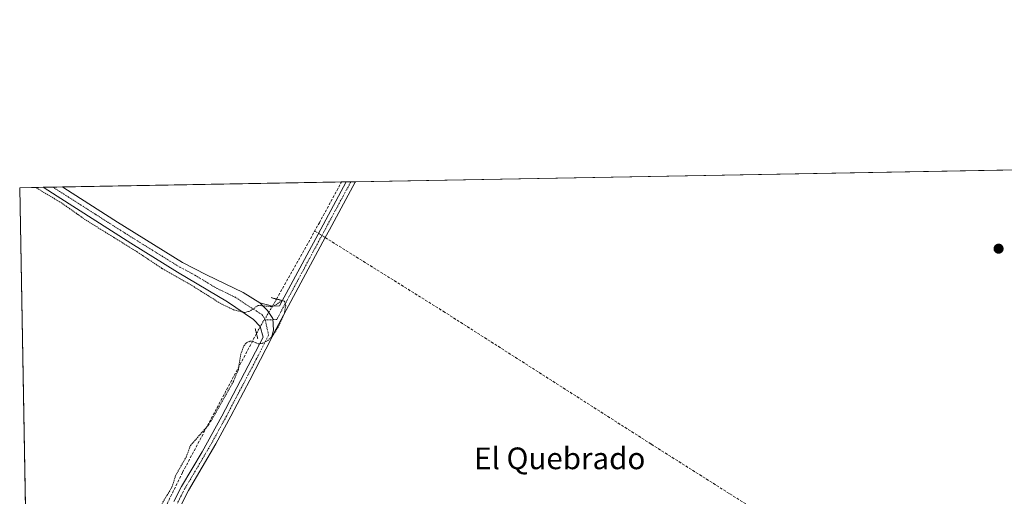
# Model space of a CAD drawing. Units: metres. Extents: x 625952 to 629447, y 4648591 to 4650967.
# Drawn here: x 625952 to 626316, y 4650791 to 4650967 of the extents above; entities that cross this region are included whole.
import ezdxf
from ezdxf.enums import TextEntityAlignment as Align

# ---------------------------------------------------------------- set-up
doc = ezdxf.new("R2010")
doc.units = ezdxf.units.M
doc.header["$MEASUREMENT"] = 0
for name, pattern in [('TRAZO_Y_PUNTO', [1, 0.5, -0.25, 0, -0.25]), ('TRAZOS', [0.75, 0.5, -0.25]), ('TRAZOS2', [0.375, 0.25, -0.125]), ('TRAZOSX2', [1.5, 1, -0.5])]:
    doc.linetypes.add(name, pattern=pattern)
for name, color, linetype, lineweight in [('Camino', 19, 'Continuous', 0), ('Camino Cxs', 19, 'Continuous', 0), ('Camino eje', 39, 'TRAZO_Y_PUNTO', 13), ('Carátula', 7, 'Continuous', 5), ('Comarca CxS', 133, 'Continuous', 0), ('Comunidad Autónoma CxS', 142, 'Continuous', 0), ('Corriente artificial lineal', 5, 'TRAZOSX2', 13), ('Corriente artificial lineal oculto', 135, 'TRAZO_Y_PUNTO', 13), ('Cultivos herbáceos CxS', 92, 'Continuous', 0), ('Curva de nivel auxiliar', 36, 'TRAZOS', 0), ('Municipio CxS', 142, 'Continuous', 0), ('Pista no pavimentada', 254, 'Continuous', 13), ('Pista no pavimentada Cxs', 254, 'Continuous', 0), ('Pista pavimentada eje', 135, 'TRAZO_Y_PUNTO', 0), ('Provincia CxS', 1, 'Continuous', 0), ('Puente lineal', 2, 'TRAZOS2', 0), ('Punto de cota en terreno', 7, 'Continuous', 0), ('Texto cartográfico', 19, 'Continuous', 0)]:
    doc.layers.add(name, color=color, linetype=linetype, lineweight=lineweight)
doc.styles.add('Arial', font='txt', dxfattribs={"height": 0.2})

# ---------------------------------------------------------------- blocks, each defined once
blk = doc.blocks.new('*U150')
at = {"layer": 'Cultivos herbáceos CxS', "color": 92, "linetype": 'Continuous', "lineweight": 0}
blk.add_polyline3d([(625959.71, 4650485.02, 241.05), (625952.25, 4650904.46, 242.64), (626559.6, 4650915.38, 243.17)], dxfattribs=at)
blk = doc.blocks.new('*U156')
at = {"layer": 'Municipio CxS', "color": 142, "linetype": 'Continuous', "lineweight": 0}
blk.add_polyline3d([(625961.85, 4650365.2, 241.86), (625952.25, 4650904.46, 242.64), (627779.72, 4650937.31, 240.41)], dxfattribs=at)
blk = doc.blocks.new('*U163')
at = {"layer": 'Curva de nivel auxiliar', "color": 36, "linetype": 'TRAZOS', "lineweight": 0}
for points in [[(625954.45, 4650781.02, 242.5), (625956.61, 4650779.76, 242.5), (625959.85, 4650777.29, 242.5), (625965.17, 4650773.91, 242.5), (625966.41, 4650772.41, 242.5), (625969.52, 4650771.77, 242.5), (625971, 4650770.99, 242.5), (625972.3, 4650769.71, 242.5), (625973.87, 4650767.38, 242.5), (625975.57, 4650765.91, 242.5), (625984.28, 4650764.87, 242.5), (625987.78, 4650763.53, 242.5), (625991.38, 4650762.66, 242.5), (625993.61, 4650761.6, 242.5), (625996.21, 4650759.39, 242.5), (626002.01, 4650757.06, 242.5), (626003.52, 4650755.68, 242.5), (626005.37, 4650751.88, 242.5), (626007.8, 4650749.02, 242.5), (626009.34, 4650748.05, 242.5), (626011.6, 4650747.3, 242.5), (626017.12, 4650747.66, 242.5), (626017.51, 4650747.18, 242.5), (626017.81, 4650743.77, 242.5), (626018.58, 4650742.75, 242.5), (626019.47, 4650742.63, 242.5), (626021.63, 4650743.36, 242.5), (626023.32, 4650744.84, 242.5), (626023.64, 4650746.26, 242.5), (626022.68, 4650747.9, 242.5), (626015.63, 4650754.58, 242.5), (626011.28, 4650758.07, 242.5), (626007.18, 4650760.45, 242.5), (626001.54, 4650762.06, 242.5), (626000.4, 4650763.13, 242.5), (625999.81, 4650764.64, 242.5), (626000.23, 4650767.83, 242.5), (626003.08, 4650773.4, 242.5), (626003.78, 4650775.94, 242.5), (626003.84, 4650778.5, 242.5), (626003.1, 4650782.73, 242.5), (626003.39, 4650784.68, 242.5), (626004.68, 4650787.68, 242.5), (626008.45, 4650793.84, 242.5), (626009.86, 4650798.35, 242.5), (626013.7, 4650804.97, 242.5), (626015.3, 4650809.3, 242.5), (626022.02, 4650816.89, 242.5), (626031.14, 4650832.97, 242.5), (626032.98, 4650837.28, 242.5), (626033.94, 4650843.22, 242.5), (626035.05, 4650846.11, 242.5), (626036.11, 4650847.35, 242.5), (626037.37, 4650847.82, 242.5), (626038.24, 4650847.76, 242.5), (626040.31, 4650846.81, 242.5), (626041.74, 4650846.96, 242.5), (626043.76, 4650847.98, 242.5), (626045.44, 4650849.5, 242.5), (626047.6, 4650852.81, 242.5), (626049.91, 4650857.78, 242.5), (626050.46, 4650860.86, 242.5), (626049.99, 4650862.62, 242.5), (626049.1, 4650862.74, 242.5), (626046.27, 4650860.85, 242.5), (626045.28, 4650860.57, 242.5), (626040.34, 4650861, 242.5), (626037.27, 4650858.91, 242.5), (626035.34, 4650858.41, 242.5), (626031.22, 4650859.36, 242.5), (626026.47, 4650861.68, 242.5), (626016.29, 4650868.08, 242.5), (626004.78, 4650874.68, 242.5), (625995.65, 4650880.75, 242.5), (625976.49, 4650892.62, 242.5), (625973.36, 4650894.84, 242.5), (625967.84, 4650898.75, 242.5), (625958.12, 4650904.57, 242.5)], [(625959.43, 4650501.18, 242.5), (625959.5, 4650501.29, 242.5), (625960.25, 4650501.6, 242.5), (625961.21, 4650500.51, 242.5), (625961.92, 4650500.8, 242.5), (625962.21, 4650502.1, 242.5), (625962.01, 4650505.92, 242.5), (625963.03, 4650508.12, 242.5), (625967.05, 4650512.98, 242.5), (625968.46, 4650513.99, 242.5), (625970.95, 4650515.12, 242.5), (625971.92, 4650516.04, 242.5), (625972.33, 4650517.37, 242.5), (625972.42, 4650521.03, 242.5), (625973.64, 4650523.56, 242.5), (625975.24, 4650524.85, 242.5), (625978.63, 4650525.94, 242.5), (625980.52, 4650527.22, 242.5), (625983.38, 4650530.67, 242.5), (625983.9, 4650532.69, 242.5), (625983.28, 4650533.68, 242.5), (625982.58, 4650534, 242.5), (625979.02, 4650533.18, 242.5), (625976.8, 4650533.36, 242.5), (625970.71, 4650536.03, 242.5), (625966.98, 4650538.17, 242.5), (625963.33, 4650539.8, 242.5), (625961.26, 4650541.42, 242.5), (625958.66, 4650544.22, 242.5)]]:
    blk.add_polyline3d(points, dxfattribs=at)
blk = doc.blocks.new('5PATER')
at = {"layer": 'Carátula', "linetype": 'Continuous', "lineweight": 5}
h = blk.add_hatch(color=250, dxfattribs=at)
edge = h.paths.add_edge_path()
edge.add_ellipse((0, 0.01), major_axis=(-1.33, -1.34), ratio=0.999422, start_angle=0, end_angle=360)
blk = doc.blocks.new('*U167')
at = {"layer": 'Camino Cxs', "color": 19, "linetype": 'Continuous', "lineweight": 0}
blk.add_polyline3d([(626065.09, 4650886.04, 242.19), (626046.13, 4650850.72, 242.05), (626045.08, 4650848.66, 241.87), (626045.91, 4650851.84, 242.27), (626045.73, 4650856.17, 242.59), (626043.69, 4650859.14, 242.5), (626040.89, 4650861.98, 241.98), (626045.59, 4650860.74, 242.25), (626048.21, 4650860.91, 242.15), (626062.4, 4650887.34, 242.31), (626072.78, 4650906.63, 241.86), (626076.2, 4650906.69, 241.84), (626076.1, 4650906.51, 241.84), (626066.66, 4650888.95, 242.25), (626065.09, 4650886.04, 242.19)], close=True, dxfattribs=at)

msp = doc.modelspace()

# ---------------------------------------------------------------- linework, layer by layer
at = {"layer": 'Camino', "color": 19, "linetype": 'Continuous', "lineweight": 0}
for points in [[(626040.89, 4650861.98, 241.98), (626045.59, 4650860.74, 242.25), (626048.21, 4650860.91, 242.15), (626062.4, 4650887.34, 242.31), (626072.78, 4650906.63, 241.86)], [(626076.2, 4650906.69, 241.84), (626076.1, 4650906.51, 241.84), (626066.66, 4650888.95, 242.25), (626065.09, 4650886.04, 242.19)], [(626072.78, 4650906.63, 241.86), (626076.2, 4650906.69, 241.84)], [(626065.09, 4650886.04, 242.19), (626046.13, 4650850.72, 242.05), (626045.08, 4650848.66, 241.87)], [(626040.89, 4650861.98, 241.98), (626043.69, 4650859.14, 242.5), (626045.73, 4650856.17, 242.59), (626045.91, 4650851.84, 242.27), (626045.08, 4650848.66, 241.87)]]:
    msp.add_polyline3d(points, dxfattribs=at)
at = {"layer": 'Camino eje', "color": 39, "linetype": 'TRAZO_Y_PUNTO', "lineweight": 13}
msp.add_polyline3d([(626074.52, 4650906.66, 241.85), (626064.53, 4650888.15, 242.27), (626063.75, 4650886.69, 242.27), (626047.17, 4650855.82, 242.41), (626042.93, 4650855.62, 242.67)], dxfattribs=at)
at = {"layer": 'Comarca CxS', "color": 133, "linetype": 'Continuous', "lineweight": 0}
msp.add_polyline3d([(629445.48, 4648653.38, 238.84), (625993.41, 4648591.3, 246.71), (625952.25, 4650904.46, 242.64), (629403.2, 4650966.5, 240.99), (629445.48, 4648653.38, 238.84)], close=True, dxfattribs=at)
at = {"layer": 'Comunidad Autónoma CxS', "color": 142, "linetype": 'Continuous', "lineweight": 0}
msp.add_polyline3d([(629445.48, 4648653.38, 238.84), (625993.41, 4648591.3, 246.71), (625952.25, 4650904.46, 242.64), (629403.2, 4650966.5, 240.99), (629423.59, 4649851.07, 236.71), (629425.38, 4649753.1, 241.67), (629445.48, 4648653.38, 238.84)], close=True, dxfattribs=at)
at = {"layer": 'Corriente artificial lineal', "color": 5, "linetype": 'TRAZOSX2', "lineweight": 13}
for points in [[(626047.06, 4650863.36, 241.92), (626062.89, 4650891.5, 242.02), (626071.07, 4650906.6, 241.84)], [(626061.19, 4650888.48, 242.23), (626062.55, 4650887.63, 242.3)], [(626065.09, 4650886.04, 242.19), (626108.66, 4650858.82, 241.71), (626185.47, 4650809.75, 241.65), (626214.44, 4650791.42, 241.58), (626262.53, 4650761.18, 241.49), (626301.92, 4650736.6, 241.43), (626342.91, 4650710.41, 241.36), (626353.22, 4650704.07, 241.35), (626384.37, 4650684.9, 241.84), (626384.37, 4650684.9, 241.84)], [(626039.68, 4650850.59, 242.66), (626012.39, 4650799.34, 241.95), (625994.15, 4650762.36, 242.51)]]:
    msp.add_polyline3d(points, dxfattribs=at)
at = {"layer": 'Corriente artificial lineal oculto', "color": 135, "linetype": 'TRAZO_Y_PUNTO', "lineweight": 13}
for points in [[(626062.55, 4650887.63, 242.3), (626065.09, 4650886.04, 242.19)], [(626047.06, 4650863.36, 241.92), (626045.59, 4650860.74, 242.25), (626041.09, 4650853.24, 242.78), (626039.68, 4650850.59, 242.66)]]:
    msp.add_polyline3d(points, dxfattribs=at)
at = {"layer": 'Cultivos herbáceos CxS', "color": 92, "linetype": 'Continuous', "lineweight": 0}
msp.add_polyline3d([(625959.71, 4650485.02, 241.05), (625959.67, 4650487.23, 241.41), (625959.63, 4650489.81, 241.73), (625959.58, 4650492.38, 241.95), (625954.36, 4650785.6, 242.87), (625952.25, 4650904.46, 242.64), (625960.92, 4650904.62, 241.91), (625964.51, 4650904.68, 241.71), (625968.05, 4650904.74, 241.58), (626071.07, 4650906.6, 241.84), (626072.78, 4650906.63, 241.86), (626074.52, 4650906.66, 241.85), (626076.2, 4650906.69, 241.84), (626346.88, 4650911.56, 241.82), (626349.2, 4650911.6, 241.72), (626351.52, 4650911.64, 241.63), (626354.4, 4650911.69, 241.59), (626546.26, 4650915.14, 241.38), (626548.21, 4650915.17, 241.55), (626550.16, 4650915.21, 241.75), (626558.07, 4650915.35, 243.11), (626559.6, 4650915.38, 243.17)], dxfattribs=at)
at = {"layer": 'Pista no pavimentada', "color": 254, "linetype": 'Continuous', "lineweight": 13}
for points in [[(625960.92, 4650904.62, 241.91), (625968.05, 4650904.74, 241.58)], [(626009.11, 4650788.63, 242.01), (626011.93, 4650794.11, 241.84), (626019.6, 4650807, 241.77), (626026.89, 4650820.15, 241.85), (626042.1, 4650849.24, 242.49), (626041.09, 4650853.24, 242.78), (626038.54, 4650855.83, 242.71), (626028.92, 4650862.31, 242.14), (626010.53, 4650873.33, 241.87), (625993.32, 4650883.93, 241.9), (625966.14, 4650901.29, 242.09), (625960.92, 4650904.62, 241.91)], [(625968.05, 4650904.74, 241.58), (625968.51, 4650904.45, 241.57), (625988.33, 4650891.8, 241.49), (626012.31, 4650876.88, 241.51), (626021.17, 4650872.26, 241.6), (626034.72, 4650865.78, 241.76), (626040.89, 4650861.98, 241.98)], [(626040.89, 4650861.98, 241.98), (626043.69, 4650859.14, 242.5), (626045.73, 4650856.17, 242.59), (626045.91, 4650851.84, 242.27), (626045.08, 4650848.66, 241.87)], [(626045.08, 4650848.66, 241.87), (626037.28, 4650833.36, 241.57), (626030.26, 4650820.11, 241.45), (626024.7, 4650809.9, 241.47), (626014.55, 4650792.67, 241.43), (626011.81, 4650787.36, 241.7)]]:
    msp.add_polyline3d(points, dxfattribs=at)
at = {"layer": 'Pista no pavimentada Cxs', "color": 254, "linetype": 'Continuous', "lineweight": 0}
msp.add_polyline3d([(626009.11, 4650788.63, 242.01), (626011.93, 4650794.11, 241.84), (626019.6, 4650807, 241.77), (626026.89, 4650820.15, 241.85), (626042.1, 4650849.24, 242.49), (626041.09, 4650853.24, 242.78), (626038.54, 4650855.83, 242.71), (626028.92, 4650862.31, 242.14), (626010.53, 4650873.33, 241.87), (625993.32, 4650883.93, 241.9), (625966.14, 4650901.29, 242.09), (625960.92, 4650904.62, 241.91), (625968.05, 4650904.74, 241.58), (625968.51, 4650904.45, 241.57), (625988.33, 4650891.8, 241.49), (626012.31, 4650876.88, 241.51), (626021.17, 4650872.26, 241.6), (626034.72, 4650865.78, 241.76), (626040.89, 4650861.98, 241.98), (626040.89, 4650861.98, 241.98), (626043.69, 4650859.14, 242.5), (626045.73, 4650856.17, 242.59), (626045.91, 4650851.84, 242.27), (626045.08, 4650848.66, 241.87), (626037.28, 4650833.36, 241.57), (626030.26, 4650820.11, 241.45), (626024.7, 4650809.9, 241.47), (626014.55, 4650792.67, 241.43), (626011.81, 4650787.36, 241.7)], dxfattribs=at)
at = {"layer": 'Pista pavimentada eje', "color": 135, "linetype": 'TRAZO_Y_PUNTO', "lineweight": 0}
for points in [[(625964.51, 4650904.68, 241.71), (625967.21, 4650902.94, 241.74), (625977.24, 4650896.55, 241.67), (625990.83, 4650887.87, 241.67), (626002.82, 4650880.41, 241.6), (626011.42, 4650875.11, 241.63), (626015.85, 4650872.8, 241.75), (626025.05, 4650867.29, 241.81), (626031.82, 4650864.05, 241.95), (626036.63, 4650860.81, 242.27), (626039.72, 4650858.91, 242.5), (626041.79, 4650857.56, 242.66), (626042.93, 4650855.62, 242.67)], [(626042.93, 4650855.62, 242.67), (626044.12, 4650849.98, 242.22), (626039.69, 4650841.3, 241.87), (626035.24, 4650832.8, 241.69), (626031.73, 4650826.17, 241.65), (626028.58, 4650820.13, 241.65), (626025.8, 4650815.03, 241.71), (626022.15, 4650808.45, 241.66), (626017.08, 4650799.84, 241.72), (626013.24, 4650793.39, 241.63), (626011.87, 4650790.74, 241.82), (626010.46, 4650788, 241.88)]]:
    msp.add_polyline3d(points, dxfattribs=at)
at = {"layer": 'Provincia CxS', "color": 1, "linetype": 'Continuous', "lineweight": 0}
msp.add_polyline3d([(629445.48, 4648653.38, 238.84), (625993.41, 4648591.3, 246.71), (625952.25, 4650904.46, 242.64), (629403.2, 4650966.5, 240.99), (629445.48, 4648653.38, 238.84)], close=True, dxfattribs=at)
at = {"layer": 'Puente lineal', "color": 2, "linetype": 'TRAZOS2', "lineweight": 0}
for points in [[(626045.13, 4650863.87, 241.87), (626048.99, 4650862.84, 242.79)], [(626040.17, 4650848.65, 242.75), (626039.19, 4650852.53, 242.98)]]:
    msp.add_polyline3d(points, dxfattribs=at)

# ---------------------------------------------------------------- block references
at = {"layer": 'Camino Cxs', "color": 19, "linetype": 'Continuous', "lineweight": 0}
msp.add_blockref('*U167', (0, 0), dxfattribs=at)
at = {"layer": 'Cultivos herbáceos CxS', "color": 92, "linetype": 'Continuous', "lineweight": 0}
msp.add_blockref('*U150', (0, 0), dxfattribs=at)
at = {"layer": 'Curva de nivel auxiliar', "color": 36, "linetype": 'TRAZOS', "lineweight": 0}
msp.add_blockref('*U163', (0, 0), dxfattribs=at)
at = {"layer": 'Municipio CxS', "color": 142, "linetype": 'Continuous', "lineweight": 0}
msp.add_blockref('*U156', (0, 0), dxfattribs=at)
at = {"layer": 'Punto de cota en terreno', "linetype": 'Continuous', "lineweight": 0}
msp.add_blockref('5PATER', (626313.67, 4650881.94, 241.73), dxfattribs=at)

# ---------------------------------------------------------------- texts
at = {"layer": 'Texto cartográfico', "color": 19, "linetype": 'Continuous', "lineweight": 0, "style": 'Arial'}
msp.add_text('El Quebrado', height=8, dxfattribs=at).set_placement((626151.64, 4650804.54), align=Align.MIDDLE_CENTER)

doc.saveas('drawing.dxf')
